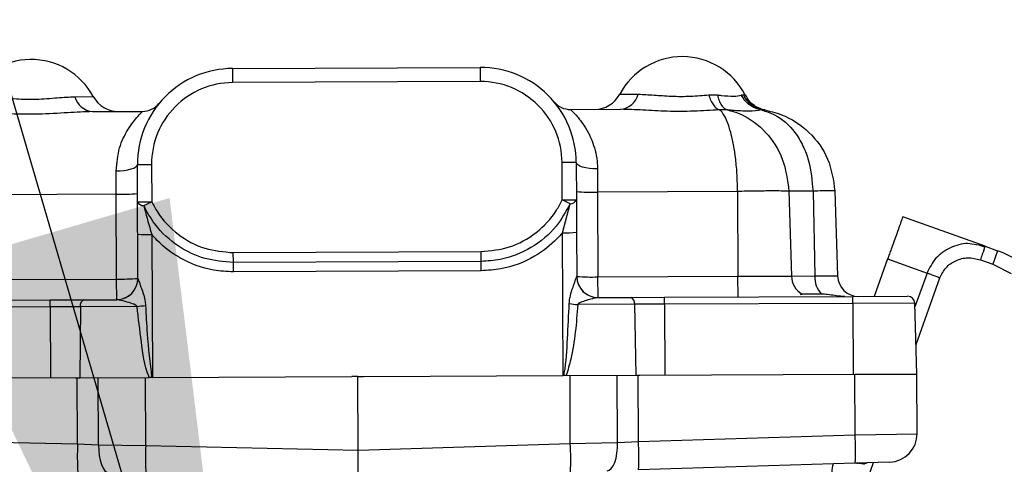
# Model space of a CAD drawing. Units: inches. Extents: x 0.3 to 16.8, y -12.5 to 10.7.
# Drawn here: x 12.8 to 13, y -7.5 to -7.5 of the extents above; entities that cross this region are included whole.
import ezdxf

# ---------------------------------------------------------------- set-up
doc = ezdxf.new("R2010")
doc.units = ezdxf.units.IN
doc.header["$MEASUREMENT"] = 0
doc.layers.add('FORMAT', color=7, linetype='Continuous')
doc.dimstyles.new('SLDDIMSTYLE2', dxfattribs={"dimtxt": 0.18, "dimasz": 0.13, "dimexe": 0, "dimexo": 0.0625, "dimgap": 0, "dimtad": 0, "dimtih": 1, "dimtoh": 1, "dimdec": 0, "dimrnd": 1e-09, "dimzin": 0, "dimdsep": 46, "dimtxsty": 'Standard', "dimsah": 1, "dimcen": 0.09, "dimadec": 0, "dimazin": 0, "dimtfac": 0.13, "dimtdec": 0, "dimtofl": 0, "dimtmove": 0, "dimatfit": 3, "dimfxl": 1, "dimfrac": 2, "dimtolj": 1, "dimtzin": 0, "dimarcsym": 0})

msp = doc.modelspace()

# ---------------------------------------------------------------- linework, layer by layer
at = {"color": 7, "linetype": 'Continuous', "lineweight": 25}
for p, q in [((12.85128125354747, -7.479853081511102), (12.89434186683754, -7.479665096240737)), ((12.85128125354747, -7.479853081511102), (12.85129199556292, -7.482313687984821)), ((12.89434186683754, -7.479665096240737), (12.89435260885298, -7.482125702714455)), ((12.89435260885298, -7.482125702714455), (12.85129199556292, -7.482313687984821)), ((12.82693751447169, -7.487341316564638), (12.83565427588324, -7.487303262699967)), ((12.91003329659446, -7.486978553894183), (12.91875005800601, -7.486940500029512)), ((12.83474466845416, -7.496534683812982), (12.83720527492788, -7.496523941797534)), ((12.83477304333809, -7.503034341479491), (12.83474466845416, -7.496534683812982)), ((12.83720527492788, -7.496523941797534), (12.83723364981179, -7.503023599464044)), ((12.91102346913942, -7.49620168133405), (12.9085628626657, -7.496212423349498)), ((12.90859123754963, -7.502712081016007), (12.9085628626657, -7.496212423349498)), ((12.91102346913942, -7.49620168133405), (12.91105184402335, -7.502701339000559)), ((12.91471921275695, -7.497292841224052), (12.91473686122566, -7.501335465865928)), ((12.83107624111925, -7.501700694391211), (12.83105859265054, -7.497658069749335)), ((12.83107624111925, -7.501700694391211), (12.80674483245807, -7.501806915508055)), ((12.83114065375773, -7.516455295702293), (12.83107624111925, -7.501700694391211)), ((12.90859123754963, -7.502712081016007), (12.91105184402335, -7.502701339000559)), ((12.90998109514166, -7.503370885970654), (12.90859123754963, -7.502712081016007)), ((12.91105184402335, -7.502701339000559), (12.91107641884096, -7.508330539184513)), ((12.93906826988683, -7.501229244749091), (12.91473686122566, -7.501335465865928)), ((12.91473686122566, -7.501335465865928), (12.91480127386414, -7.516090067177011)), ((12.93906826988683, -7.501229244749091), (12.93913268252533, -7.515983846060166)), ((12.95217740273338, -7.501172015562275), (12.94800245079418, -7.501190241718589)), ((12.94800245079418, -7.501190241718589), (12.94843557272451, -7.515943233393614)), ((12.95217740273338, -7.501172015562275), (12.95247090580443, -7.515925616756917)), ((12.9559882643137, -7.501155378877613), (12.95643903978491, -7.515908293484394)), ((12.83477304333809, -7.503034341479491), (12.83723364981179, -7.503023599464044)), ((12.8358495972396, -7.50369451419175), (12.83723364981179, -7.503023599464044)), ((12.90861609356044, -7.508405692368427), (12.90998109514166, -7.503370885970654)), ((12.98211204634762, -7.510757760478647), (12.96778944373058, -7.505615457004183)), ((12.83483114977594, -7.516344420749355), (12.8347976181557, -7.508663541663481)), ((12.8372585058226, -7.508717210816464), (12.83736694226039, -7.533556069226989)), ((12.90872452999821, -7.53324455077896), (12.90861609356044, -7.508405692368427)), ((12.91107641884096, -7.508330539184513), (12.9111099504612, -7.516011418270423)), ((12.98211204634762, -7.510757760478647), (12.98056666534019, -7.510521755972249)), ((12.9820469435077, -7.510939099052422), (12.98117626012856, -7.510614850889574)), ((12.98211204634762, -7.510757760478647), (12.98426003727825, -7.511528962579341)), ((12.85142103256577, -7.511871389334459), (12.89448164585583, -7.511683404064094)), ((12.85142846362713, -7.513573576206873), (12.85142103256577, -7.511871389334459)), ((12.89448907691718, -7.513385590936508), (12.89448164585583, -7.511683404064094)), ((12.96514948588454, -7.512968400552246), (12.96281345665507, -7.519474826810757)), ((12.96514948588452, -7.512968400552246), (12.97199396067587, -7.515425800749789)), ((12.98426003727825, -7.511528962579341), (12.98341525076751, -7.513881904514719)), ((12.89448907691718, -7.513385590936508), (12.85142846362713, -7.513573576206873)), ((12.8514356134953, -7.515211351910814), (12.85142846362713, -7.513573576206873)), ((12.89449622678536, -7.515023366640449), (12.89448907691718, -7.513385590936508)), ((12.98126726007192, -7.513110702498416), (12.98341525076751, -7.513881904514719)), ((12.98341525076751, -7.513881904514719), (12.98661912728613, -7.515486995944556)), ((12.89449622678536, -7.515023366640449), (12.8514356134953, -7.515211351910814)), ((12.91480127386414, -7.516090067177011), (12.93913268252533, -7.515983846060166)), ((12.91481696509754, -7.519684360134882), (12.91480127386414, -7.516090067177011)), ((12.93913268252533, -7.515983846060166), (12.94843557272451, -7.515943233393614)), ((12.93914837375871, -7.519578139018044), (12.93913268252533, -7.515983846060166)), ((12.94843557272451, -7.515943233393614), (12.95247090580443, -7.515925616756917)), ((12.95247090580443, -7.515925616756917), (12.95643903978491, -7.515908293484394)), ((12.80680924509655, -7.516561516819138), (12.83114065375773, -7.516455295702293)), ((12.83115634499113, -7.520049588660164), (12.83114065375773, -7.516455295702293)), ((12.91481696509754, -7.519684360134882), (12.91479290996288, -7.519684928864471)), ((12.91481696509754, -7.519684360134882), (12.92051007373331, -7.519659506318732)), ((12.92051007373331, -7.519659506318732), (12.92638372513784, -7.519633864325669)), ((12.92638372513784, -7.519633864325669), (12.95910788162446, -7.519491003856793)), ((12.92638895554899, -7.520831961978296), (12.92638372513784, -7.519633864325669)), ((12.95030028992264, -7.519088162075199), (12.94994153291162, -7.519227835704683)), ((12.95363472429244, -7.519073605279587), (12.95030028992264, -7.519088162075199)), ((12.95910788162446, -7.519491003856793), (12.96862771953997, -7.519449444084003)), ((12.9591131120356, -7.520689101509419), (12.95910788162446, -7.519491003856793)), ((12.7868654284642, -7.520242944938261), (12.81958958495082, -7.520100084469384)), ((12.81959481536195, -7.52129818212201), (12.78687065887533, -7.52144104259088)), ((12.81958958495082, -7.520100084469384), (12.82546323635536, -7.520074442476322)), ((12.81959481536195, -7.52129818212201), (12.81958958495082, -7.520100084469384)), ((12.8248345312676, -7.521275307635655), (12.81959481536195, -7.52129818212201)), ((12.81959481536195, -7.52129818212201), (12.81964866603579, -7.533633420074835)), ((12.8248345312676, -7.521275307635655), (12.82472188849356, -7.53361127243172)), ((12.83469311190929, -7.521232269048745), (12.8248345312676, -7.521275307635655)), ((12.82546323635536, -7.520074442476322), (12.83115634499113, -7.520049588660164)), ((12.83118040417449, -7.520049947342045), (12.83115634499113, -7.520049588660164)), ((12.92114923964334, -7.52085483646465), (12.91129065900165, -7.520897875051553)), ((12.92638895554899, -7.520831961978296), (12.92114923964334, -7.52085483646465)), ((12.92114923964334, -7.52085483646465), (12.92136958376506, -7.533189347574229)), ((12.9591131120356, -7.520689101509419), (12.92638895554899, -7.520831961978296)), ((12.92638895554899, -7.520831961978296), (12.92644280622282, -7.533167199931114)), ((12.9591131120356, -7.520689101509419), (12.95916696270943, -7.533024339462244)), ((12.97023969184117, -7.532976000392722), (12.96986283159376, -7.520642172569417)), ((12.83736694226039, -7.533556069226989), (12.87203559593281, -7.533404719867661)), ((12.87304573612931, -7.533400310002975), (12.87203559593281, -7.533404719867661)), ((12.87304573612931, -7.533400310002975), (12.8740558763258, -7.533395900138288)), ((12.87310160197168, -7.546197150043078), (12.87304573612931, -7.533400310002975)), ((12.8740558763258, -7.533395900138288), (12.90872452999821, -7.53324455077896)), ((12.90886443740465, -7.53324393999965), (12.90872452999821, -7.53324455077896)), ((12.90928893714195, -7.533242086805004), (12.90886443740465, -7.53324393999965)), ((12.90928893714195, -7.533242086805004), (12.92136958376506, -7.533189347574229)), ((12.90999383335395, -7.545069907499609), (12.90994218540932, -7.533239234986539)), ((12.9181924854073, -7.544867116925367), (12.91814156649717, -7.533203439795692)), ((12.92136958376506, -7.533189347574229), (12.92208086246009, -7.533186242418324)), ((12.92183602989297, -7.544708069051602), (12.92178573586953, -7.533187530821984)), ((12.92208086246009, -7.533186242418324), (12.95945681296755, -7.533023074092917)), ((12.95945681296755, -7.533023074092917), (12.97023966957293, -7.532976000489938)), ((12.95950280053997, -7.543557160452224), (12.95945681296755, -7.533023074092917)), ((12.97028499459792, -7.543353220296211), (12.97023969184117, -7.532976000392722)), ((12.82401060979852, -7.533614377587632), (12.78663465929107, -7.533777545913033)), ((12.82401060979852, -7.533614377587632), (12.82472188849356, -7.53361127243172)), ((12.8243560304125, -7.545133627413584), (12.82430573638906, -7.533613089183966)), ((12.82472188849356, -7.53361127243172), (12.83680253511666, -7.533558533200946)), ((12.82800082467159, -7.545260857339933), (12.82794990576144, -7.533597180210258)), ((12.83620093479392, -7.545392057532482), (12.83614928684929, -7.533561385019411)), ((12.83722703485397, -7.533556680006299), (12.83680253511666, -7.533558533200946)), ((12.83736694226039, -7.533556069226989), (12.83722703485397, -7.533556680006299)), ((12.92183602989297, -7.544708069051602), (12.95950280053997, -7.543557160452224)), ((12.78668064686349, -7.54431163227234), (12.8243560304125, -7.545133627413584)), ((12.8243560304125, -7.545133627413584), (12.82800082467159, -7.545260857339933)), ((12.82800082467159, -7.545260857339933), (12.83620093479392, -7.545392057532482)), ((12.83620093479392, -7.545392057532482), (12.87310160197168, -7.546197150043078)), ((12.87310160197168, -7.546197150043078), (12.90999383335395, -7.545069907499609)), ((12.90999383335395, -7.545069907499609), (12.9181924854073, -7.544867116925367)), ((12.9181924854073, -7.544867116925367), (12.92183602989297, -7.544708069051609)), ((12.87312307864055, -7.551116676613745), (12.87310160197168, -7.546197150043078)), ((12.95952427720883, -7.548476687022891), (12.92185750656184, -7.549627595622276)), ((12.96551407949559, -7.548293668546876), (12.95952427720883, -7.548476687022891)), ((12.95979775599588, -7.548495374422373), (12.96003640156682, -7.548461039057393)), ((12.96162054675059, -7.548412635483544), (12.96108927637735, -7.548669665540352))]:
    msp.add_line(p, q, dxfattribs=at)
at = {"color": 8, "linetype": 'Continuous', "lineweight": 25}
for p, q in [((12.82387253659012, -7.48475343488893), (12.8270885780034, -7.484739394949216)), ((12.9185762827845, -7.484339996529073), (12.92179232419778, -7.484325956589359)), ((12.94009300597108, -7.484433442322384), (12.94039784792869, -7.484485856541042)), ((12.97199396094938, -7.515425799988044), (12.96988308767123, -7.521305110551474)), ((12.97008234212261, -7.527826281498001), (12.97424443863356, -7.516233800681555)), ((12.96986283159376, -7.520642172569417), (12.9591131120356, -7.520689101509419)), ((12.95950280053997, -7.543557160452224), (12.97028499391615, -7.5433532203091)), ((12.96176087385146, -7.551003654017869), (12.96270301296282, -7.548379560716306))]:
    msp.add_line(p, q, dxfattribs=at)
at = {"color": 7, "linetype": 'Continuous', "lineweight": 25, "flags": 128}
for points in [[(12.83105859265054, -7.497658069749335), (12.83177856053234, -7.497633650315912), (12.83247067468787, -7.497567617430533), (12.83310833755829, -7.497462508699947), (12.83366704411706, -7.497322363393735), (12.83412532358449, -7.497152567217412), (12.83446556453764, -7.49695964534282), (12.83467469170748, -7.496751011649394), (12.83474466845416, -7.496534683812982)], [(12.91471921275695, -7.497292841224052), (12.91399905911081, -7.497274708780388), (12.9133063948011, -7.497214721279278), (12.91266783852878, -7.497115184006745), (12.91210792965329, -7.49697992212436), (12.91164818515871, -7.496814133670398), (12.91130627276816, -7.496624189802176), (12.91109533198303, -7.496417389956022), (12.91102346913942, -7.49620168133405)], [(12.82800082467159, -7.545260857339933), (12.82802093614356, -7.54621433136861), (12.82811427294799, -7.54713132193659), (12.82827729529087, -7.547977052218748), (12.82850382055734, -7.548719447933053), (12.8287852577871, -7.549330353756176), (12.82911093348615, -7.549786601112878), (12.82946849641858, -7.550070886843152), (12.82984438602662, -7.550172429423746)], [(12.91639187738997, -7.549794597982896), (12.91676686609955, -7.549689777370411), (12.91712193329668, -7.549402380584411), (12.91744361307427, -7.548943307134785), (12.9177197057415, -7.548329967360999), (12.91793974049672, -7.547585622145746), (12.91809537253192, -7.54673850074709), (12.91818069950935, -7.545820730205101), (12.9181924854073, -7.544867116925367)]]:
    msp.add_lwpolyline(points, dxfattribs=at)
at = {"color": 7, "linetype": 'Continuous', "lineweight": 25}
for centre, radius, start, end in [((12.81626380196343, -7.490586763068251), 0.01230314960629985, 28.37719689434189, 153.0671019686715), ((12.92945169975445, -7.490092630357573), 0.01230314960629936, 27.10485343851317, 152.1230604571342), ((12.85135376215176, -7.496462175208698), 0.01660925196850493, 90.25012867573703, 180.2501286757439), ((12.89441437544183, -7.496274189938333), 0.01660925196850493, 0.2501286757398687, 90.25012867574272), ((12.89441437544183, -7.496274189938333), 0.01414862204724467, 0.2501286757362047, 90.2501286757362), ((12.85135376215176, -7.496462175208698), 0.01414862204724378, 90.2501286757362, 180.2501286757407), ((12.82728320498035, -7.483822939221746), 0.003535319088109472, 195.2600185761455, 264.3885385955286), ((12.83141848841939, -7.482400447701608), 0.004921259842519617, 208.3771968943506, 270.2501286757427), ((12.91422611599653, -7.482038942997676), 0.00492125984251961, 270.2501286757216, 332.123060457129), ((12.91837366162633, -7.483425275026747), 0.003535319088103906, 276.1117187559373, 345.2402387754332), ((12.83563816286006, -7.483612352989397), 0.003690944881890375, 270.2501286757288, 320.728932317086), ((12.91001718357128, -7.483287644183605), 0.003690944881890367, 219.7713250343974, 270.2501286757011), ((12.83184413430646, -7.46637458835486), 0.03533445100236698, 268.7547421445923, 274.744487651233), ((12.90998477083687, -7.502185812412996), 0.001185079258018332, 269.8222885449058, 334.2137873978917), ((12.91366056412345, -7.466017410820228), 0.03533445100271557, 265.7557697002853, 271.7455152068669), ((12.8358355747753, -7.502509517897195), 0.001185079257946767, 206.2864699479341, 270.6779688080592), ((12.83654097442037, -7.485171840804426), 0.02355630065008311, 265.755769698814, 271.7455152100731), ((12.90912802235189, -7.484854955010405), 0.02355630066870256, 268.7547421446494, 274.7444876511751), ((12.97834653170308, -7.527999556127007), 0.01750000000000104, 56.52958210732773, 70.2501286757408), ((12.83190854694493, -7.481129189665396), 0.03533445100290912, 268.7547421446371, 274.7444876511865), ((12.83114023196795, -7.516358678949587), 0.003690944881890375, 270.2501286757565, 0.2501286757276555), ((12.83114090351989, -7.516359880117655), 0.00369027863748496, 270.613304370359, 0.240025004907057), ((12.91480085207436, -7.515993450424304), 0.003690944881890379, 180.2501286757423, 270.2501286757288), ((12.91372497676193, -7.480772012131801), 0.03533445100222735, 265.7557697002266, 271.7455152068912), ((12.91480019103544, -7.515994657409927), 0.003690278637483388, 180.2602323465469, 269.886952981139), ((12.95214842891789, -7.515867062039149), 0.003713637460504607, 181.1752906021143, 240.1545117565958), ((12.95690398763206, -7.516075823789997), 0.004435625845712303, 178.0593776233295, 222.5195573171588), ((12.96012826292313, -7.51579556923005), 0.003690944881890383, 181.7501286757467, 270.2501286757557), ((12.92009158820224, -7.520651830739297), 0.001076957703608806, 349.1347845904261, 67.13375288764458), ((12.96863309054768, -7.52067974732087), 0.00123031496063013, 1.750128675746759, 90.25012867578263), ((12.82589036994662, -7.521063075264856), 0.001076957703606348, 113.3665044634658, 191.3654727611645), ((12.82303534509364, -7.424069393976559), 0.09785973543506706, 276.8417397165352, 277.7136612923661), ((12.922099649793, -7.423636919123716), 0.09785973548873128, 262.786596059333, 263.6585176346844), ((12.91249285852732, -7.546222197063514), 0.0470854230964609, 357.2555802092702, 3.244677142195197), ((12.96536378165048, -7.543374704327107), 0.004921259842521996, 271.7501286757464, 0.3924371749911038), ((12.87138744909389, -7.547388117372968), 0.04708542309632965, 177.2555802092604, 183.244677142205), ((12.88323235347592, -7.547646547491865), 0.04708542309695227, 177.2555802092999, 183.2446771421642), ((12.86298389134321, -7.547734944110893), 0.04708542309455037, 357.255580209148, 3.244677142317143), ((12.8748260878817, -7.547373105662885), 0.04708542309507371, 357.2555802091819, 3.244677142284488), ((12.96375933908831, -7.550568598284457), 0.008335011133351097, 166.3011801324784, 186.5589599758344)]:
    msp.add_arc(centre, radius, start, end, dxfattribs=at)
for points, knots in [([(12.81161315422938, -7.484980949592959), (12.81161448992893, -7.484981052482382), (12.81228683491713, -7.48503284346333), (12.8140671057344, -7.485167783270128), (12.81728945108485, -7.485238551910385), (12.82093720689191, -7.484918703434076), (12.82289556492258, -7.484808441550101), (12.82387253659012, -7.48475343488893)], [0, 0, 0, 0, 0.0003388105271290514, 0.1705455081792665, 0.4276386564831518, 0.7144644608122958, 1, 1, 1, 1]), ([(12.92179232419778, -7.484325956589359), (12.92267437024046, -7.484363317384918), (12.92437238587821, -7.484435240178094), (12.92756173276275, -7.484708535218061), (12.93094225651998, -7.484706951724732), (12.93301739898415, -7.484533170001406), (12.93405341425444, -7.484446409442953)], [0, 0, 0, 0, 0.2593447178277604, 0.4992612234977421, 0.7500060705025927, 1, 1, 1, 1]), ([(12.93405341383739, -7.484446408076863), (12.9342500583175, -7.484433588833319), (12.93464249604608, -7.484408005837977), (12.93512088430964, -7.484419436798738), (12.93542500109022, -7.484441566182987), (12.9355443658901, -7.484453072617349), (12.93557270184307, -7.484455980491397), (12.93557833951067, -7.484456559036516)], [0, 0, 0, 0, 0.3807238515137102, 0.7597996313446703, 0.9428718169583956, 0.9886338847507983, 1, 1, 1, 1]), ([(12.9355783396277, -7.484456559632967), (12.93578360544183, -7.4844783528143), (12.93683721938621, -7.484590215570591), (12.93853734366645, -7.484738588971418), (12.93931674587891, -7.484558961409995), (12.93970580197654, -7.484469296283372)], [0, 0, 0, 0, 0.1080825109917251, 0.5547793781917373, 1, 1, 1, 1]), ([(12.93970581850613, -7.484469327964852), (12.93975290881083, -7.48445696895503), (12.9398493260272, -7.484431663930316), (12.93996819172278, -7.484422509326265), (12.9400466140689, -7.484426940292437), (12.94008279781173, -7.484431871501187), (12.94009132460509, -7.484433221033427), (12.94009302995259, -7.484433490938102)], [0, 0, 0, 0, 0.3368189687730097, 0.6896355332137707, 0.9261113532479399, 0.9852223674880926, 1, 1, 1, 1]), ([(12.94356989208413, -7.487028878711833), (12.94320585398742, -7.486944129171135), (12.94247777904144, -7.48677463038014), (12.94150377297071, -7.486194667596415), (12.94066592429633, -7.485422126100168), (12.94028399451599, -7.48476303561565), (12.94009302995296, -7.48443349093791)], [0, 0, 0, 0, 0.2500012849271108, 0.5000017131824691, 0.750001284844347, 1, 1, 1, 1]), ([(12.94385348358711, -7.487076944756964), (12.94385362004819, -7.487076969907484), (12.94385448278814, -7.487077128915125), (12.94384672540437, -7.487075641841074), (12.94383662201798, -7.487073683032108), (12.94381717052477, -7.487069825986843), (12.94379261108914, -7.487064857009408), (12.94371119896189, -7.487047875597078), (12.94336606849123, -7.4869673483472), (12.94276197829038, -7.486759714095967), (12.94188724499837, -7.486266833659421), (12.94101218907257, -7.485532250416185), (12.94063384478916, -7.484802126837792), (12.94045335422123, -7.484453818629888)], [0, 0, 0, 0, 0.006755290526386393, 0.04270857963253046, 0.06408654039377691, 0.0722400912478687, 0.07808912193223756, 0.08697676752910771, 0.1267254487015693, 0.2983701031221729, 0.4876964554292039, 0.7556036610901571, 1, 1, 1, 1]), ([(12.83105859265054, -7.497658069749335), (12.83119368045961, -7.496269178686951), (12.83146507085871, -7.493478906919783), (12.83314540268036, -7.490234598771799), (12.83484138233268, -7.488087203329201), (12.83561181988533, -7.48734545711369), (12.83564754083288, -7.487309956253661), (12.83565427588324, -7.487303262699967)], [0, 0, 0, 0, 0.2322627718554768, 0.4666141732971522, 0.7330972962940152, 0.9496764986913668, 1, 1, 1, 1]), ([(12.91003329659446, -7.486978553894183), (12.91018061068944, -7.487114105465899), (12.91047657675507, -7.48738643966027), (12.91225747691746, -7.489410551575666), (12.91393260924816, -7.492379144923078), (12.91467129497498, -7.49538611668617), (12.91471207455203, -7.497008800729546), (12.91471921275695, -7.497292841224052)], [0, 0, 0, 0, 0.2312435663186601, 0.4645872381867031, 0.7337779236254105, 0.9533995231356629, 1, 1, 1, 1]), ([(12.93591531825638, -7.487048242245372), (12.93445379401621, -7.487140727820275), (12.93149353381665, -7.487328053735851), (12.92689353526141, -7.487334876388005), (12.92249391572051, -7.487058385538774), (12.92000576970833, -7.486980039516538), (12.91875005800601, -7.486940500029512)], [0, 0, 0, 0, 0.2529339546463036, 0.5123078348417714, 0.7538726602388243, 0.9999999999999999, 0.9999999999999999, 0.9999999999999999, 0.9999999999999999]), ([(12.93731803869053, -7.487059769044954), (12.93731799798331, -7.487059764803291), (12.93731281477426, -7.487059224716674), (12.93728690504602, -7.487056554821649), (12.93717795869655, -7.487045948882198), (12.93689795473455, -7.487025124732554), (12.9364583178689, -7.487016330574889), (12.93609614777513, -7.487033164437911), (12.93591528529875, -7.487048242392824), (12.93591524325223, -7.487048245898116)], [0, 0, 0, 0, 8.928348332163295e-05, 0.01136837943694437, 0.05680963776185998, 0.2385827046167262, 0.6205740878478183, 0.9999117918648887, 1, 1, 1, 1]), ([(12.93906826988683, -7.501229244749091), (12.93904919497928, -7.500278092620782), (12.93901066106193, -7.498356635471417), (12.93868252652608, -7.4946993114972), (12.93794212621943, -7.490697010988647), (12.93691013267599, -7.48810740228177), (12.93621324164062, -7.48725942818254), (12.93595465183805, -7.487076120673159), (12.93591540906053, -7.487048302500376)], [0, 0, 0, 0, 0.1380174525614043, 0.2788140961559653, 0.5574440423896658, 0.8359859240267562, 0.9751097381665794, 1, 1, 1, 1]), ([(12.94325166811318, -7.487066155730567), (12.94255124811288, -7.48716062729919), (12.94114083850344, -7.487350861170505), (12.93893924200295, -7.487205896550634), (12.93757116008895, -7.487082583686785), (12.93731801606009, -7.487059766401622)], [0, 0, 0, 0, 0.4456700565699544, 0.8974291570126997, 1, 1, 1, 1]), ([(12.93731803059521, -7.487059769315543), (12.93742262313241, -7.487081648562707), (12.93755389683753, -7.487109109124589), (12.93787948637974, -7.487186659702324), (12.93862500907571, -7.487389689043752), (12.94081699061391, -7.488236325845747), (12.94408457338253, -7.490679483781925), (12.94723048586462, -7.495446783488795), (12.94774506806377, -7.499275301149886), (12.94800245079418, -7.501190241718589)], [0, 0, 0, 0, 0.01961474071495452, 0.02461838824904105, 0.0611498075296449, 0.1597988335419772, 0.439334659314269, 0.719567492855824, 1, 1, 1, 1]), ([(12.94357109584703, -7.48702913431444), (12.94357108507137, -7.487029132580368), (12.9435696722862, -7.487028905227831), (12.94356260939543, -7.487027800933134), (12.94353284557263, -7.48702381519675), (12.94346826067057, -7.48702071104006), (12.94336661238783, -7.487031826292224), (12.94328291833402, -7.487054123690143), (12.94323851326624, -7.487068584435903), (12.94323849893406, -7.487068589103252)], [0, 0, 0, 0, 0.0001124866110276531, 0.01474798797501715, 0.07355699440599853, 0.3065563621784547, 0.6513772938880023, 0.9998874786151549, 1, 1, 1, 1]), ([(12.94325489295957, -7.487066880281134), (12.94402046800377, -7.487304363732108), (12.94620083460555, -7.487980719353814), (12.94868192531248, -7.490237640796416), (12.95046936307364, -7.493231758364807), (12.95176409202649, -7.49659819118834), (12.95201519332311, -7.499376955956855), (12.95217740273338, -7.501172015562275)], [0, 0, 0, 0, 0.1523522532177422, 0.4339009834999681, 0.5880303194511705, 0.7338709125046579, 1, 1, 1, 1]), ([(12.94357053683585, -7.487028982158165), (12.94463011257429, -7.48727111991829), (12.94752968983674, -7.487933740926103), (12.9516772621337, -7.490701089477554), (12.95516019039577, -7.495434185213632), (12.95571239018267, -7.499249354190191), (12.9559882643137, -7.501155378877613)], [0, 0, 0, 0, 0.1611907562762452, 0.4411058453489208, 0.7207814220117054, 1, 1, 1, 1]), ([(12.82693751447169, -7.487341316564638), (12.82554287330231, -7.487402643620634), (12.82265390500667, -7.487529681258934), (12.81768149716557, -7.487860823525025), (12.81325306364056, -7.487792989918731), (12.81075705790133, -7.487653770630416), (12.80977972296199, -7.487599257985444)], [0, 0, 0, 0, 0.2720200396535338, 0.56348348778905, 0.8290777812422873, 1, 1, 1, 1]), ([(12.89448164585583, -7.511683404064094), (12.8961501855034, -7.51152092243764), (12.89958189724905, -7.511186743920049), (12.90421430934957, -7.508593526551373), (12.90714404615119, -7.505477504365281), (12.90827530272092, -7.503315797672343), (12.90859123754963, -7.502712081016007)], [0, 0, 0, 0, 0.2838449186360886, 0.5837883101195601, 0.8837613212923111, 1, 1, 1, 1]), ([(12.94800245079418, -7.501190241718589), (12.94761152188427, -7.501175132774137), (12.94684295097244, -7.501145428408648), (12.94468994345431, -7.501141204652896), (12.94205385636538, -7.501166334567827), (12.94007488327996, -7.501208034098696), (12.93906826988683, -7.501229244749091)], [0, 0, 0, 0, 0.2543219535496016, 0.5000000019968224, 0.7456727945116973, 1, 1, 1, 1]), ([(12.9559882643137, -7.501155378877613), (12.95593875737811, -7.501147314542735), (12.95583974737208, -7.501131186502597), (12.95504739853746, -7.501128434070488), (12.95385431863812, -7.501139854206826), (12.95273639164537, -7.501161294785497), (12.95217740273338, -7.501172015562275)], [0, 0, 0, 0, 0.2500081517291797, 0.4999967843495172, 0.749987024799248, 0.9999999999999999, 0.9999999999999999, 0.9999999999999999, 0.9999999999999999]), ([(12.8347976181557, -7.508663541663481), (12.83479072091608, -7.507083634003436), (12.83478236372301, -7.505169303918315), (12.83477442941579, -7.503351841654819), (12.83477304333809, -7.503034341479491)], [0, 0, 0, 0, 0.825305767442655, 1, 1, 1, 1]), ([(12.8358495972396, -7.50369451419175), (12.83622675992996, -7.505151363887244), (12.83666068666243, -7.50682747354557), (12.83718934896508, -7.508498602414619), (12.8372585058226, -7.508717210816464)], [0, 0, 0, 0, 0.8691851921807623, 1, 1, 1, 1]), ([(12.85142846362713, -7.513573576206873), (12.84976279411845, -7.513440080117334), (12.84643142863726, -7.513173085817307), (12.84163490047861, -7.510856276125303), (12.83796497247805, -7.507569843548453), (12.83644672056519, -7.50478843337504), (12.8358495972396, -7.50369451419175)], [0, 0, 0, 0, 0.256186187541063, 0.5123764453210173, 0.8082193105548784, 1, 1, 1, 1]), ([(12.83723364981179, -7.503023599464044), (12.83755484366469, -7.50362453467352), (12.8387049310347, -7.505776281938935), (12.84166176223977, -7.508866605743286), (12.84631663922136, -7.511419278553589), (12.84975113788502, -7.511723481965817), (12.85142103256577, -7.511871389334459)], [0, 0, 0, 0, 0.1162386787076765, 0.4162116898804311, 0.7161550813638872, 1, 1, 1, 1]), ([(12.90998109514166, -7.503370885970654), (12.90923264494577, -7.50472263937624), (12.90755223720322, -7.50775757329869), (12.90330766787613, -7.511239705245586), (12.89863011733777, -7.513127069923968), (12.89560228986467, -7.513316094165376), (12.89448907691718, -7.513385590936508)], [0, 0, 0, 0, 0.2372695632721504, 0.5327136172633539, 0.8281971954922626, 1, 1, 1, 1]), ([(12.96778944373058, -7.505615457004183), (12.96778162325231, -7.505637447706867), (12.96776602005929, -7.505681322923571), (12.96762721153421, -7.50606289087149), (12.96741925333188, -7.506663598375368), (12.967150738714, -7.507400107296895), (12.96701621797952, -7.507769084307725)], [0, 0, 0, 0, 0.2509002093354104, 0.5005888720975562, 0.7498044901242865, 1, 1, 1, 1]), ([(12.96701621797952, -7.507769084307725), (12.96682885876056, -7.508291116810362), (12.96654402159885, -7.509084748728831), (12.96593262602781, -7.510786475727578), (12.96547636039244, -7.512056841868855), (12.96525363596804, -7.512677956021705), (12.96514948588452, -7.512968400552246)], [0, 0, 0, 0, 0.5291180121644653, 0.8044038272877455, 0.9085355915687314, 1, 1, 1, 1]), ([(12.8514356134953, -7.515211351910814), (12.85028179720105, -7.51515225470326), (12.84705070391128, -7.514986761641914), (12.84237677614006, -7.513200046448318), (12.83898458320409, -7.510646753386311), (12.83756953510569, -7.509064903364091), (12.8372585058226, -7.508717210816464)], [0, 0, 0, 0, 0.2154400341545373, 0.6033082148130241, 0.9128066659430417, 1, 1, 1, 1]), ([(12.90861609356044, -7.508405692368427), (12.9083081118456, -7.508756087268416), (12.90690692885856, -7.510350231819707), (12.90353715809046, -7.512933044888001), (12.89887900832986, -7.514760500168279), (12.89564948312128, -7.514954197684283), (12.89449622678536, -7.515023366640449)], [0, 0, 0, 0, 0.08719333405691079, 0.3966917851869672, 0.7845599658454501, 1, 1, 1, 1]), ([(12.97605098609151, -7.511012874440425), (12.97558644060086, -7.51126222228563), (12.97466649505266, -7.511756009104722), (12.97311973904122, -7.513139552089591), (12.97244129815292, -7.514517340666494), (12.97199396067587, -7.515425800749789)], [0, 0, 0, 0, 0.2578738236405245, 0.5106709263751777, 1, 1, 1, 1]), ([(12.97424443863665, -7.516233800682663), (12.97455114703597, -7.515619801132559), (12.97517435519995, -7.514372200697885), (12.97696021497715, -7.513144614632658), (12.97911111163209, -7.512596749429193), (12.98054269910205, -7.512937991626089), (12.98126726039847, -7.513110702615656)], [0, 0, 0, 0, 0.239356973052471, 0.4863551831097111, 0.7400318441989625, 1, 1, 1, 1]), ([(12.83483114977594, -7.516344420749355), (12.83483279392107, -7.516350952821703), (12.83483792803845, -7.516371350306969), (12.83488499917277, -7.516509353882405), (12.83500945693483, -7.516857309003463), (12.83530269915238, -7.517645248945378), (12.83572295953674, -7.518819353740412), (12.83607000032315, -7.520026654974849), (12.83614063065544, -7.520742650010874), (12.83617032012764, -7.521043618646196)], [0, 0, 0, 0, 0.03470642626139683, 0.1083766040047182, 0.1516492335119348, 0.3319927260018622, 0.6193035792192165, 0.839974194693805, 1, 1, 1, 1]), ([(12.90981185997703, -7.52072212938441), (12.90982231343536, -7.520564811569699), (12.90985254651467, -7.520109823199846), (12.91004754897409, -7.519128073604207), (12.91043088886752, -7.517924703703379), (12.91082281493955, -7.516842377754621), (12.911031447414, -7.516255175173583), (12.91110180408594, -7.516043205304108), (12.91110753072597, -7.516020860040861), (12.9111099504612, -7.516011418270423)], [0, 0, 0, 0, 0.08352803501998304, 0.2415764836278992, 0.5301251449281708, 0.7637774715073155, 0.8980578367852821, 0.9569253450833759, 1, 1, 1, 1]), ([(12.91479290996288, -7.519684928864471), (12.91467960256081, -7.519699429952247), (12.91441086207622, -7.519733823374779), (12.91372066731122, -7.519901487308559), (12.91280986708219, -7.520155523980549), (12.91195753635613, -7.520439500584359), (12.91145064120921, -7.520698806580747), (12.91131678495761, -7.520840981690917), (12.91129608541434, -7.520886058188104), (12.91129065900165, -7.520897875051553)], [0, 0, 0, 0, 0.1291362777680697, 0.3062831309228999, 0.5858287033005808, 0.86348346148195, 0.9648962745873239, 0.9907975118783915, 1, 1, 1, 1]), ([(12.95770414132757, -7.519497132020774), (12.95756142394526, -7.519495014978872), (12.9565171490207, -7.519479524407707), (12.95510468842258, -7.519142519980498), (12.95399001816328, -7.519090262128785), (12.95363472429244, -7.519073605279587)], [0, 0, 0, 0, 0.09734545293559442, 0.7122847538228358, 1, 1, 1, 1]), ([(12.83469311190929, -7.521232269048745), (12.83467318318364, -7.521199783426908), (12.83460527166368, -7.521089081518745), (12.83413909729322, -7.520821520903297), (12.83320900641368, -7.520512611235944), (12.83216553103745, -7.520231602425859), (12.83145096221544, -7.520075472763189), (12.83124335941197, -7.520055886766151), (12.83118040417449, -7.520049947342045)], [0, 0, 0, 0, 0.02686113295297742, 0.0915352240683701, 0.3737533344630867, 0.7481756647077079, 0.9236346495860218, 1, 1, 1, 1]), ([(12.83680253511666, -7.533558533200946), (12.83677223679341, -7.533485565422779), (12.83596367180604, -7.531538289656481), (12.83541617366498, -7.527332268546175), (12.83493566170651, -7.52327850317679), (12.83469311190929, -7.521232269048745)], [0, 0, 0, 0, 0.01891475048892136, 0.5047739725560153, 1, 1, 1, 1]), ([(12.83617032012764, -7.521043618646196), (12.83624833164963, -7.52268261616647), (12.83644744086966, -7.526865838202944), (12.83693220350717, -7.531026298885195), (12.83722703485397, -7.533556680006299)], [0, 0, 0, 0, 0.3918026597639507, 1, 1, 1, 1]), ([(12.90886443740465, -7.53324393999965), (12.90889199439961, -7.533106431683962), (12.90931637881094, -7.530988770244804), (12.90950281418128, -7.52678410853806), (12.90970869324441, -7.522745760157036), (12.90981185997703, -7.52072212938441)], [0, 0, 0, 0, 0.0334849167390535, 0.5156758456280374, 1, 1, 1, 1]), ([(12.91129065900165, -7.520897875051553), (12.91104414863887, -7.524086762088949), (12.91072082276362, -7.528269343627684), (12.90956381754975, -7.532287464695671), (12.90928893714195, -7.533242086805004)], [0, 0, 0, 0, 0.7624207700102497, 1, 1, 1, 1]), ([(12.95979775599588, -7.548495374422373), (12.95977458676217, -7.548493603693089), (12.95964037887663, -7.548483346736084), (12.95952630569617, -7.548481246489274), (12.95943192575629, -7.54847950882256)], [0, 0, 0, 0, 0.1726369029068459, 1, 1, 1, 1])]:
    msp.add_open_spline(points, degree=3, knots=knots, dxfattribs=at)
for points in [[(12.93405338987544, -7.484446411535174), (12.93416929851207, -7.484780757291603), (12.93440111578536, -7.485449448804466), (12.93486137090335, -7.486228444965683), (12.93537278608834, -7.486807272326914), (12.93573445144462, -7.486967920428619), (12.93591528412274, -7.487048244479475)], [(12.9355783396277, -7.484456559632967), (12.93566007264354, -7.484791822015012), (12.93582353867524, -7.485462346779109), (12.93623280739774, -7.486242636408576), (12.93673170594252, -7.486821304763055), (12.93712257935424, -7.486980279188764), (12.93731801606009, -7.487059766401622)], [(12.94325166811318, -7.487066155730567), (12.94288746653686, -7.486983033242403), (12.94215906338422, -7.486816788266076), (12.94117048663963, -7.486237339406351), (12.94031006338389, -7.485462649972732), (12.93990722244565, -7.484800414179823), (12.93970580197654, -7.484469296283372)], [(12.98204774080351, -7.510936867518737), (12.98206641861226, -7.510884845145128), (12.98210377422977, -7.510780800397896), (12.98210928897501, -7.510765440451728), (12.98211204634762, -7.510757760478647)], [(12.98186461434231, -7.511446921300163), (12.98182329462253, -7.51156200706469), (12.98174065518295, -7.511792178593751), (12.98159235478916, -7.512205232319346), (12.98143320090124, -7.512648515743386), (12.98132257368169, -7.512956640246735), (12.98126726007192, -7.513110702498416)], [(12.97284437595465, -7.515731128017684), (12.97265426210838, -7.515662870654239), (12.97227403441583, -7.515526355927364), (12.97208731877153, -7.515459318634484), (12.97199396094938, -7.515425799988044)], [(12.97284437839976, -7.515731131243797), (12.97305916788098, -7.515808248002884), (12.9734887468434, -7.515962481521058), (12.97399254137017, -7.516143360961387), (12.97424443863356, -7.516233800681555)]]:
    msp.add_open_spline(points, degree=3, dxfattribs=at)
at = {"color": 8, "linetype": 'Continuous', "lineweight": 25}
for points, knots in [([(12.98056666534019, -7.510521755972249), (12.98005952988905, -7.510411696104569), (12.97853465621208, -7.510080764013878), (12.97704513152883, -7.51063977604867), (12.97605098609151, -7.511012874440425)], [0, 0, 0, 0, 0.3325753856182004, 1, 1, 1, 1]), ([(12.96106316684393, -7.548631280077586), (12.96107466016277, -7.548632558290436), (12.96111769442052, -7.54863734428325), (12.96035601261589, -7.548555419355679), (12.95979775599588, -7.548495374422373)], [0, 0, 0, 0, 0.2670737089671813, 1, 1, 1, 1])]:
    msp.add_open_spline(points, degree=3, knots=knots, dxfattribs=at)
msp.add_open_spline([(12.98186461410729, -7.511446921215779), (12.98190188357036, -7.511343116430261), (12.98197642249649, -7.511135506859233), (12.9820239680345, -7.511003080632236), (12.98204774080351, -7.510936867518737)], degree=3, dxfattribs=at)

# ---------------------------------------------------------------- leaders
at = {"layer": 'FORMAT', "color": 7}
msp.add_leader([(12.85635060106867, -7.633136589455567), (12.58872727066203, -6.718861933397562)], dimstyle='SLDDIMSTYLE2', dxfattribs=at)

doc.saveas('drawing.dxf')
